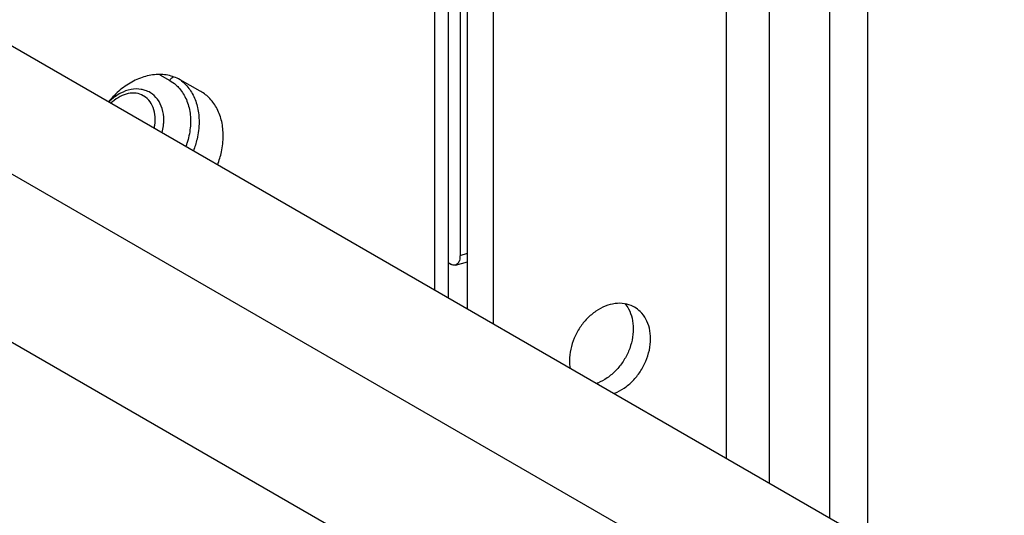
# Model space of a CAD drawing. Extents: x -229 to 2300, y -536 to -148.
# Drawn here: x -20 to 12, y -357 to -341 of the extents above; entities that cross this region are included whole.
import ezdxf

# ---------------------------------------------------------------- set-up
doc = ezdxf.new("R2010")
doc.units = 0
doc.header["$LTSCALE"] = 1.21
doc.header["$MEASUREMENT"] = 0
doc.layers.get('0').update_dxf_attribs({"linetype": 'CONTINUOUS'})

msp = doc.modelspace()

# ---------------------------------------------------------------- linework, layer by layer
for p, q in [((2.849, -355.164), (2.849, -311.702)), ((4.238, -311.805), (4.238, -355.967)), ((7.449, -314.45), (7.449, -357.821)), ((6.209, -314.782), (6.209, -357.105)), ((-6.673, -349.665), (-6.673, -321.241)), ((-6.236, -321.146), (-6.236, -349.917)), ((-5.847, -321.141), (-5.847, -348.529)), ((-5.599, -350.285), (-5.599, -322.078)), ((-4.754, -350.773), (-4.754, -322.565)), ((42.26, -377.927), (-25.217, -338.954)), ((38.041, -379.67), (-30.112, -340.306)), ((-15.645, -342.638), (-15.32, -342.82)), ((-14.321, -343.166), (-14.983, -342.794)), ((-14.308, -343.174), (-14.321, -343.166)), ((36.039, -384.011), (-30.133, -345.792)), ((-5.847, -348.529), (-5.599, -348.463)), ((-6.236, -348.764), (-6.128, -348.826)), ((-5.999, -348.849), (-5.599, -348.742))]:
    msp.add_line(p, q)
for points, knots in [([(-14.983, -342.794), (-15.106, -342.725), (-15.382, -342.625), (-15.832, -342.61), (-16.292, -342.725), (-16.737, -342.958), (-17.075, -343.24), (-17.256, -343.442), (-17.315, -343.516)], [0, 0, 0, 0, 0.423105, 0.863008, 1.331183, 1.83093, 2.358233, 2.642267, 2.642267, 2.642267, 2.642267]), ([(-15.32, -342.82), (-15.308, -342.798), (-15.278, -342.758), (-15.235, -342.724), (-15.21, -342.712), (-15.206, -342.711)], [0, 0, 0, 0, 0.0771079, 0.147679, 0.160258, 0.160258, 0.160258, 0.160258]), ([(-16.248, -343.108), (-16.358, -343.09), (-16.595, -343.098), (-16.939, -343.224), (-17.17, -343.389), (-17.285, -343.5), (-17.306, -343.521)], [0, 0, 0, 0, 0.333525, 0.694959, 1.084899, 1.17415, 1.17415, 1.17415, 1.17415]), ([(-15.12, -342.962), (-15.078, -342.999), (-14.938, -343.139), (-14.753, -343.443), (-14.636, -343.891), (-14.634, -344.381), (-14.713, -344.745), (-14.781, -344.94), (-14.793, -344.973)], [0, 0, 0, 0, 0.16514, 0.592992, 1.04963, 1.536017, 2.051378, 2.156841, 2.156841, 2.156841, 2.156841]), ([(-14.796, -342.957), (-14.701, -343.057), (-14.538, -343.293), (-14.392, -343.711), (-14.362, -344.013), (-14.362, -344.168)], [0, 0, 0, 0, 0.41217, 0.849016, 1.314667, 1.314667, 1.314667, 1.314667]), ([(-16.18, -343.316), (-16.251, -343.275), (-16.417, -343.221), (-16.684, -343.237), (-16.95, -343.337), (-17.131, -343.462), (-17.223, -343.545), (-17.239, -343.56)], [0, 0, 0, 0, 0.247606, 0.50628, 0.786801, 1.092584, 1.158511, 1.158511, 1.158511, 1.158511]), ([(-15.79, -344.086), (-15.79, -343.981), (-15.816, -343.777), (-15.944, -343.507), (-16.09, -343.369), (-16.174, -343.319), (-16.18, -343.316)], [0, 0, 0, 0, 0.3156361, 0.606474, 0.8804485, 0.9001388, 0.9001388, 0.9001388, 0.9001388]), ([(-15.512, -344.107), (-15.512, -343.983), (-15.543, -343.743), (-15.695, -343.427), (-15.906, -343.23), (-16.059, -343.16), (-16.116, -343.141)], [0, 0, 0, 0, 0.372211, 0.712601, 1.031709, 1.213759, 1.213759, 1.213759, 1.213759]), ([(-13.574, -344.624), (-13.574, -344.469), (-13.604, -344.166), (-13.75, -343.748), (-13.986, -343.406), (-14.197, -343.238), (-14.308, -343.174)], [0, 0, 0, 0, 0.465617, 0.902495, 1.314694, 1.697729, 1.697729, 1.697729, 1.697729]), ([(-15.8, -344.247), (-15.798, -344.229), (-15.794, -344.193), (-15.791, -344.139), (-15.79, -344.104), (-15.79, -344.086)], [0, 0, 0, 0, 0.0543729, 0.1081881, 0.161415, 0.161415, 0.161415, 0.161415]), ([(-15.524, -344.295), (-15.522, -344.274), (-15.517, -344.232), (-15.513, -344.169), (-15.512, -344.127), (-15.512, -344.107)], [0, 0, 0, 0, 0.0634724, 0.1262942, 0.1884288, 0.1884288, 0.1884288, 0.1884288]), ([(-14.362, -344.168), (-14.362, -344.358), (-14.402, -344.682), (-14.498, -344.991), (-14.546, -345.115)], [0, 0, 0, 0, 0.5680268, 0.9683432, 0.9683432, 0.9683432, 0.9683432]), ([(-13.758, -345.571), (-13.704, -345.433), (-13.61, -345.122), (-13.574, -344.798), (-13.574, -344.624)], [0, 0, 0, 0, 0.4463555, 0.969369, 0.969369, 0.969369, 0.969369]), ([(-5.847, -348.529), (-5.847, -348.584), (-5.857, -348.683), (-5.911, -348.802), (-5.973, -348.841), (-5.999, -348.849)], [0, 0, 0, 0, 0.1661213, 0.2941303, 0.3759479, 0.3759479, 0.3759479, 0.3759479]), ([(-5.999, -348.849), (-6.006, -348.851), (-6.05, -348.86), (-6.096, -348.845), (-6.128, -348.826)], [0, 0, 0, 0, 0.0210628, 0.1329647, 0.1329647, 0.1329647, 0.1329647]), ([(-0.153, -350.223), (-0.168, -350.214), (-0.27, -350.159), (-0.483, -350.092), (-0.797, -350.092), (-1.118, -350.179), (-1.427, -350.348), (-1.708, -350.587), (-1.948, -350.885), (-2.131, -351.225), (-2.247, -351.589), (-2.275, -351.84), (-2.275, -351.963)], [0, 0, 0, 0, 0.053894, 0.348018, 0.656425, 0.984828, 1.335116, 1.704171, 2.085131, 2.474203, 2.857517, 3.225568, 3.225568, 3.225568, 3.225568]), ([(-0.47, -350.103), (-0.424, -350.157), (-0.321, -350.307), (-0.217, -350.588), (-0.194, -350.813), (-0.194, -350.929)], [0, 0, 0, 0, 0.2155367, 0.5404061, 0.8875736, 0.8875736, 0.8875736, 0.8875736]), ([(0.37, -351.254), (0.37, -351.139), (0.346, -350.915), (0.233, -350.608), (0.06, -350.373), (-0.084, -350.263), (-0.153, -350.223)], [0, 0, 0, 0, 0.346027, 0.668123, 0.970863, 1.207618, 1.207618, 1.207618, 1.207618]), ([(-0.194, -350.929), (-0.194, -351.051), (-0.221, -351.301), (-0.336, -351.662), (-0.516, -352), (-0.753, -352.297), (-1.031, -352.537), (-1.257, -352.663), (-1.381, -352.711), (-1.396, -352.716)], [0, 0, 0, 0, 0.36677, 0.746522, 1.131524, 1.509516, 1.878187, 2.229549, 2.277067, 2.277067, 2.277067, 2.277067]), ([(-0.832, -353.041), (-0.821, -353.037), (-0.701, -352.991), (-0.478, -352.869), (-0.197, -352.63), (0.042, -352.333), (0.225, -351.992), (0.341, -351.628), (0.37, -351.377), (0.37, -351.254)], [0, 0, 0, 0, 0.035346, 0.385634, 0.75469, 1.13565, 1.524722, 1.908035, 2.276086, 2.276086, 2.276086, 2.276086])]:
    msp.add_open_spline(points, degree=3, knots=knots)
for points in [[(-16.116, -343.141), (-16.159, -343.126), (-16.204, -343.116), (-16.248, -343.108)], [(-15.32, -342.82), (-15.249, -342.86), (-15.181, -342.908), (-15.12, -342.962)], [(-14.982, -342.792), (-14.915, -342.841), (-14.853, -342.896), (-14.796, -342.957)], [(-15.823, -344.376), (-15.814, -344.334), (-15.806, -344.29), (-15.8, -344.247)], [(-15.57, -344.523), (-15.549, -344.448), (-15.534, -344.371), (-15.524, -344.295)], [(-2.275, -351.963), (-2.275, -352.05), (-2.268, -352.137), (-2.253, -352.223)]]:
    msp.add_open_spline(points, degree=3)

doc.saveas('drawing.dxf')
